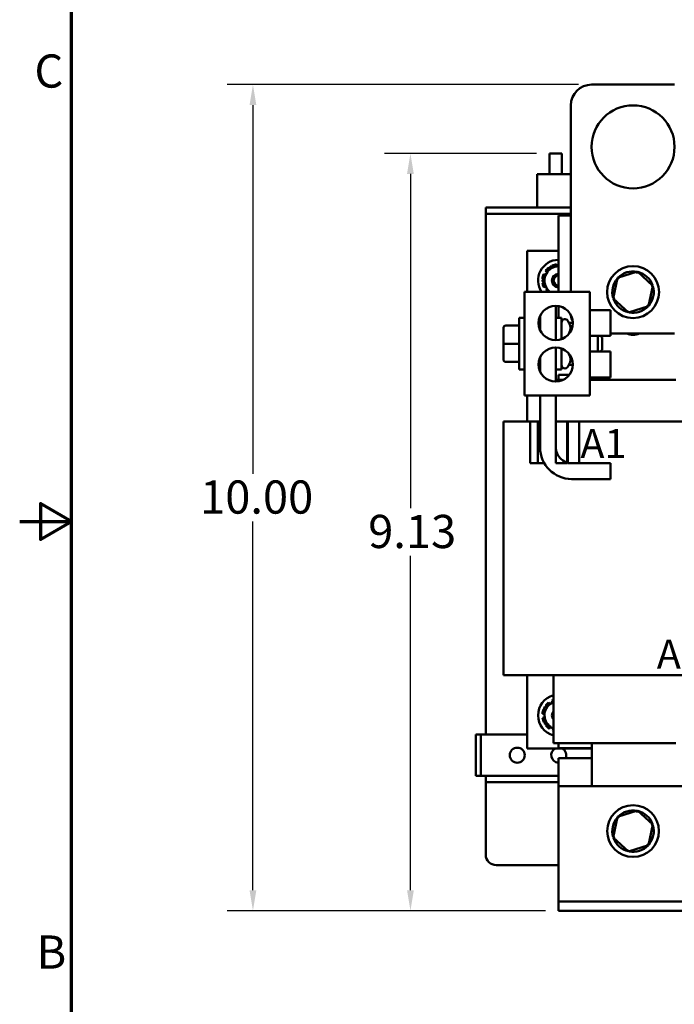
# Model space of a CAD drawing. Units: inches. Extents: x 1.2 to 53.8, y 0.6 to 41.9.
# Drawn here: x 1.2 to 9.1, y 15.4 to 27.3 of the extents above; entities that cross this region are included whole.
import ezdxf

# ---------------------------------------------------------------- set-up
doc = ezdxf.new("R2010")
doc.units = ezdxf.units.IN
doc.header["$LTSCALE"] = 2.5
doc.header["$MEASUREMENT"] = 0
doc.layers.get('0').update_dxf_attribs({"lineweight": 25})
for name, color, linetype, lineweight in [('Border (ANSI)', 7, 'Continuous', 70), ('Dimension (ANSI)', 7, 'Continuous', 25), ('Symbol (ANSI)', 7, 'Continuous', 25), ('Visible (ANSI)', 7, 'Continuous', 50)]:
    doc.layers.add(name, color=color, linetype=linetype, lineweight=lineweight)
doc.styles.add('Note Text (ANSI)', font='tahoma.ttf')
doc.dimstyles.new('Default (ANSI)', dxfattribs={"dimscale": 2.5, "dimtxt": 0.16, "dimasz": 0.098425, "dimexe": 0.125, "dimexo": 0.0625, "dimgap": 0.031496, "dimtad": 0, "dimtih": 1, "dimtoh": 1, "dimzin": 0, "dimdsep": 46, "dimtxsty": 'Note Text (ANSI)', "dimcen": 0.09, "dimdle": 0.393701, "dimclrd": 256, "dimclre": 256, "dimclrt": 256, "dimadec": 0, "dimazin": 1, "dimtfac": 0.75, "dimtofl": 0, "dimtmove": 0, "dimatfit": 3, "dimfxl": 1, "dimtolj": 1, "dimtzin": 4, "dimlwd": -1, "dimlwe": -1, "dimarcsym": 0})

# ---------------------------------------------------------------- blocks, each defined once
blk = doc.blocks.new('Borders Default Border')
at = {"layer": 'Border (ANSI)', "flags": 128}
for points in [[(0.75, 0.5), (0.75, 16.5), (21.25, 16.5), (21.25, 0.5), (0.75, 0.5)], [(0.5, 8.5), (0.75, 8.5), (0.6, 8.5866), (0.6, 8.4134), (0.75, 8.5)]]:
    blk.add_lwpolyline(points, dxfattribs=at)
at = {"layer": 'Border (ANSI)', "char_height": 0.16, "attachment_point": 7, "style": 'Note Text (ANSI)'}
for s, insert in [('C', (0.571, 10.5421)), ('B', (0.5812, 6.295))]:
    blk.add_mtext(s, dxfattribs=dict(at, insert=insert))
blk = doc.blocks.new('*D29')
at = {"layer": 'Defpoints', "color": 0, "transparency": 16777216}
for p in [(4.061, 26.516), (8.142, 26.516), (7.742, 16.56)]:
    blk.add_point(p, dxfattribs=at)
at = {"layer": 'Dimension (ANSI)', "transparency": 16777216}
for p, q in [((7.985, 26.516), (3.749, 26.516)), ((4.061, 26.27), (4.061, 21.825)), ((4.061, 16.807), (4.061, 21.251)), ((7.585, 16.56), (3.749, 16.56))]:
    blk.add_line(p, q, dxfattribs=at)
for points in [[(4.02, 26.27), (4.102, 26.27), (4.061, 26.516)], [(4.02, 16.807), (4.102, 16.807), (4.061, 16.56)]]:
    blk.add_solid(points, dxfattribs=at)
at = {"layer": 'Dimension (ANSI)', "transparency": 16777216, "insert": (3.302, 21.746), "char_height": 0.4, "attachment_point": 1, "style": 'Note Text (ANSI)'}
blk.add_mtext('\\A1; \\fTahoma|b0|i0;10.00', dxfattribs=at)
blk = doc.blocks.new('*D30')
at = {"layer": 'Defpoints', "color": 0, "transparency": 16777216}
for p in [(5.959, 25.686), (7.635, 25.686), (7.742, 16.56)]:
    blk.add_point(p, dxfattribs=at)
at = {"layer": 'Dimension (ANSI)', "transparency": 16777216}
for p, q in [((7.479, 25.686), (5.647, 25.686)), ((5.959, 25.44), (5.959, 21.41)), ((5.959, 16.807), (5.959, 20.836)), ((7.585, 16.56), (5.647, 16.56))]:
    blk.add_line(p, q, dxfattribs=at)
for points in [[(5.918, 25.44), (6, 25.44), (5.959, 25.686)], [(5.918, 16.807), (6, 16.807), (5.959, 16.56)]]:
    blk.add_solid(points, dxfattribs=at)
at = {"layer": 'Dimension (ANSI)', "transparency": 16777216, "insert": (5.45, 21.331), "char_height": 0.4, "attachment_point": 1, "style": 'Note Text (ANSI)'}
blk.add_mtext('\\A1;9.13', dxfattribs=at)

msp = doc.modelspace()

# ---------------------------------------------------------------- linework, layer by layer
at = {"layer": 'Visible (ANSI)'}
for p, q in [((8.142, 26.516), (9.142, 26.516)), ((7.892, 24.018), (7.892, 26.266)), ((7.635, 25.686), (7.785, 25.686)), ((7.635, 25.436), (7.635, 25.686)), ((7.785, 25.436), (7.785, 25.686)), ((7.892, 25.436), (7.486, 25.436)), ((7.486, 25.436), (7.486, 25.036)), ((6.867, 25.036), (6.992, 25.036)), ((6.867, 25.036), (6.867, 24.961)), ((6.992, 24.961), (6.867, 24.961)), ((6.867, 24.886), (6.867, 24.961)), ((6.992, 25.036), (7.892, 25.036)), ((6.992, 24.961), (7.892, 24.961)), ((7.742, 24.018), (7.742, 24.938)), ((7.742, 24.938), (7.892, 24.938)), ((6.867, 18.685), (6.867, 24.886)), ((7.367, 24.018), (7.367, 24.515)), ((7.367, 24.515), (7.742, 24.515)), ((7.668, 24.336), (7.672, 24.326)), ((7.725, 24.327), (7.721, 24.351)), ((7.587, 24.223), (7.564, 24.231)), ((7.588, 24.273), (7.607, 24.257)), ((7.633, 24.304), (7.626, 24.312)), ((8.695, 24.263), (8.454, 24.186)), ((8.695, 24.263), (8.69, 24.241)), ((8.882, 24.093), (8.695, 24.263)), ((7.55, 24.177), (7.561, 24.176)), ((7.561, 24.131), (7.551, 24.129)), ((8.454, 24.186), (8.401, 23.939)), ((8.454, 24.186), (8.471, 24.17)), ((8.829, 23.846), (8.882, 24.093)), ((8.882, 24.093), (8.86, 24.086)), ((7.335, 22.768), (7.335, 24.018)), ((8.122, 24.018), (7.335, 24.018)), ((7.565, 24.076), (7.589, 24.085)), ((7.609, 24.051), (7.59, 24.035)), ((8.122, 22.768), (8.122, 24.018)), ((8.401, 23.939), (8.423, 23.946)), ((8.401, 23.939), (8.588, 23.769)), ((8.829, 23.846), (8.812, 23.862)), ((7.712, 23.849), (7.712, 23.437)), ((7.742, 23.706), (7.742, 23.847)), ((8.122, 23.8), (8.372, 23.8)), ((8.372, 23.8), (8.372, 23.487)), ((8.588, 23.769), (8.829, 23.846)), ((8.588, 23.769), (8.593, 23.792)), ((7.268, 23.081), (7.268, 23.706)), ((7.335, 23.706), (7.268, 23.706)), ((7.522, 23.559), (7.522, 23.728)), ((7.712, 23.706), (7.78, 23.706)), ((7.78, 23.706), (7.78, 23.449)), ((7.868, 23.646), (7.854, 23.67)), ((7.868, 23.646), (7.916, 23.646)), ((7.08, 23.582), (7.08, 23.582)), ((7.08, 23.582), (7.08, 23.393)), ((7.11, 23.612), (7.268, 23.612)), ((7.11, 23.612), (7.268, 23.612)), ((7.868, 23.52), (7.875, 23.52)), ((9.142, 23.516), (8.372, 23.516)), ((7.08, 23.393), (7.08, 23.204)), ((7.11, 23.393), (7.268, 23.393)), ((8.122, 23.487), (8.372, 23.487)), ((8.218, 23.3), (8.218, 23.487)), ((8.268, 23.468), (8.249, 23.487)), ((8.268, 23.468), (8.268, 23.318)), ((7.712, 23.349), (7.712, 22.937)), ((7.78, 23.337), (7.78, 23.081)), ((7.868, 23.267), (7.875, 23.267)), ((8.122, 23.3), (8.372, 23.3)), ((8.268, 23.318), (8.249, 23.3)), ((8.372, 23.3), (8.372, 22.987)), ((7.11, 23.174), (7.268, 23.174)), ((7.522, 23.059), (7.522, 23.228)), ((7.868, 23.14), (7.854, 23.116)), ((7.868, 23.14), (7.916, 23.14)), ((7.335, 23.081), (7.268, 23.081)), ((7.712, 23.081), (7.78, 23.081)), ((7.916, 23.138), (7.867, 23.138)), ((7.724, 22.958), (7.712, 22.958)), ((7.724, 22.958), (7.801, 22.958)), ((7.742, 23.018), (7.874, 23.018)), ((7.742, 22.958), (7.742, 23.018)), ((8.122, 22.987), (8.372, 22.987)), ((8.122, 22.958), (8.126, 22.958)), ((8.144, 22.958), (8.126, 22.958)), ((8.144, 22.958), (8.144, 22.987)), ((8.144, 22.958), (9.139, 22.958)), ((9.157, 22.958), (9.139, 22.958)), ((8.122, 22.768), (7.335, 22.768)), ((7.367, 22.458), (7.367, 22.768)), ((7.522, 22.143), (7.522, 22.768)), ((7.712, 22.768), (7.712, 22.143)), ((7.402, 22.458), (7.082, 22.458)), ((7.082, 19.398), (7.082, 22.458)), ((7.402, 22.458), (7.402, 21.953)), ((7.402, 22.458), (7.495, 22.458)), ((7.495, 22.458), (7.495, 21.953)), ((7.522, 22.458), (7.495, 22.458)), ((7.712, 22.458), (7.712, 21.953)), ((7.847, 22.458), (7.712, 22.458)), ((7.847, 22.458), (7.847, 21.953)), ((7.857, 22.458), (7.847, 22.458)), ((7.857, 22.458), (7.857, 21.953)), ((7.992, 22.458), (7.857, 22.458)), ((8.144, 22.458), (7.992, 22.458)), ((7.992, 22.458), (7.992, 21.953)), ((8.144, 22.458), (9.139, 22.458)), ((9.335, 22.458), (9.139, 22.458)), ((7.402, 21.953), (7.495, 21.953)), ((7.573, 21.953), (7.495, 21.953)), ((7.847, 21.953), (7.712, 21.953)), ((7.992, 21.953), (7.857, 21.953)), ((7.902, 21.953), (8.372, 21.953)), ((8.372, 21.953), (8.372, 21.763)), ((8.372, 21.763), (7.902, 21.763)), ((7.546, 19.398), (7.082, 19.398)), ((7.367, 18.515), (7.367, 19.398)), ((7.546, 19.398), (7.948, 19.398)), ((7.682, 18.578), (7.682, 19.398)), ((8.144, 19.398), (7.948, 19.398)), ((8.144, 19.398), (9.139, 19.398)), ((9.335, 19.398), (9.139, 19.398)), ((7.573, 18.984), (7.563, 18.988)), ((7.586, 19.03), (7.594, 19.023)), ((7.64, 19.051), (7.624, 19.07)), ((7.665, 19.095), (7.674, 19.072)), ((7.55, 18.934), (7.574, 18.93)), ((7.575, 18.891), (7.551, 18.886)), ((7.567, 18.833), (7.577, 18.837)), ((7.6, 18.799), (7.592, 18.792)), ((7.632, 18.754), (7.647, 18.774)), ((7.682, 18.754), (7.674, 18.731)), ((6.747, 18.625), (6.747, 18.685)), ((6.806, 18.685), (6.747, 18.685)), ((6.806, 18.685), (6.806, 18.625)), ((6.865, 18.685), (6.806, 18.685)), ((7.367, 18.685), (6.865, 18.685)), ((6.747, 18.245), (6.747, 18.625)), ((6.806, 18.245), (6.806, 18.625)), ((8.144, 18.515), (7.367, 18.515)), ((7.682, 18.578), (7.724, 18.578)), ((8.126, 18.578), (7.724, 18.578)), ((7.742, 18.518), (7.742, 18.578)), ((8.144, 18.518), (7.742, 18.518)), ((8.126, 18.578), (8.144, 18.578)), ((8.144, 18.06), (8.144, 18.578)), ((9.139, 18.578), (8.144, 18.578)), ((9.139, 18.578), (9.157, 18.578)), ((7.742, 18.398), (8.144, 18.398)), ((7.742, 18.06), (7.742, 18.398)), ((6.747, 18.185), (6.747, 18.245)), ((6.747, 18.185), (6.806, 18.185)), ((6.806, 18.245), (6.806, 18.185)), ((6.865, 18.185), (6.806, 18.185)), ((7.742, 18.185), (6.865, 18.185)), ((6.867, 18.11), (6.867, 18.185)), ((6.867, 18.11), (7.742, 18.11)), ((6.867, 18.11), (6.867, 17.961)), ((7.742, 18.06), (7.742, 16.78)), ((16.742, 18.06), (7.742, 18.06)), ((6.867, 17.235), (6.867, 17.961)), ((8.454, 17.69), (8.401, 17.443)), ((8.695, 17.768), (8.454, 17.69)), ((8.454, 17.69), (8.471, 17.675)), ((8.695, 17.768), (8.69, 17.745)), ((8.882, 17.598), (8.695, 17.768)), ((8.829, 17.351), (8.882, 17.598)), ((8.882, 17.598), (8.86, 17.591)), ((8.401, 17.443), (8.423, 17.45)), ((8.401, 17.443), (8.588, 17.273)), ((8.588, 17.273), (8.829, 17.351)), ((8.829, 17.351), (8.812, 17.366)), ((8.588, 17.273), (8.593, 17.296)), ((7.742, 17.11), (6.992, 17.11)), ((7.742, 16.78), (7.742, 16.67)), ((7.742, 16.67), (9.632, 16.67)), ((7.742, 16.67), (7.742, 16.56)), ((9.632, 16.56), (7.742, 16.56))]:
    msp.add_line(p, q, dxfattribs=at)
for centre, radius in [((8.642, 25.766), 0.5), ((8.642, 24.016), 0.313), ((7.71, 23.643), 0.206), ((7.71, 23.143), 0.206), ((7.247, 18.435), 0.0905), ((8.642, 17.52), 0.312)]:
    msp.add_circle(centre, radius, dxfattribs=at)
for centre, radius, start, end in [((8.142, 26.266), 0.25, 90, 180), ((7.747, 24.155), 0.25, 91.1621, 213.1779), ((7.747, 24.155), 0.172, 91.6903, 150.5172), ((7.747, 24.155), 0.198, 97.5066, 113.5278), ((7.747, 24.155), 0.198, 157.5066, 173.5278), ((7.747, 24.155), 0.172, 150.5172, 210.5172), ((7.747, 24.155), 0.198, 127.5066, 143.5278), ((7.747, 24.155), 0.082, 93.5932, 266.4068), ((7.747, 24.155), 0.082, 136.4163, 266.4548), ((7.747, 24.155), 0.062, 94.7546, 265.2454), ((8.642, 24.016), 0.25, 78.9562, 136.6292), ((8.642, 24.016), 0.25, 18.9562, 76.6292), ((7.747, 24.155), 0.198, 187.5066, 203.5278), ((8.642, 24.016), 0.25, 138.9562, 196.6292), ((7.747, 24.155), 0.198, 217.5066, 223.7935), ((7.747, 24.155), 0.172, 210.5172, 232.7375), ((8.642, 24.016), 0.25, 318.9562, 16.6292), ((8.642, 24.016), 0.25, 198.9562, 256.6292), ((8.142, 23.766), 0.25, 186.5912, 205.1785), ((8.642, 24.016), 0.25, 258.9562, 316.6292), ((7.82, 23.65), 0.04, 30, 180), ((8.642, 23.691), 0.19, 246.8356, 293.1644), ((7.82, 23.136), 0.04, 180, 330), ((7.902, 22.143), 0.38, 180, 270), ((7.902, 22.143), 0.19, 180, 270), ((7.747, 18.915), 0.25, 105.0868, 254.9132), ((7.747, 18.915), 0.198, 158.4615, 174.4827), ((7.747, 18.915), 0.172, 121.4721, 181.4721), ((7.747, 18.915), 0.198, 128.4615, 144.4827), ((7.747, 18.915), 0.172, 112.2431, 121.4721), ((7.747, 18.915), 0.198, 109.218, 114.4827), ((7.747, 18.915), 0.198, 188.4615, 204.4827), ((7.747, 18.915), 0.172, 181.4721, 241.4721), ((7.747, 18.915), 0.082, 142.5178, 217.4822), ((7.747, 18.915), 0.082, 179.9748, 217.4822), ((7.747, 18.915), 0.198, 218.4615, 234.4827), ((7.747, 18.915), 0.172, 241.4721, 247.7569), ((7.747, 18.915), 0.198, 248.4615, 250.782), ((7.747, 18.435), 0.0905, 117.874, 266.8329), ((7.747, 18.435), 0.0905, 335.9497, 62.126), ((8.642, 17.52), 0.25, 138.9562, 196.6292), ((8.642, 17.52), 0.25, 78.9562, 136.6292), ((8.642, 17.52), 0.25, 18.9562, 76.6292), ((8.642, 17.52), 0.25, 318.9562, 16.6292), ((8.642, 17.52), 0.25, 198.9562, 256.6292), ((8.642, 17.52), 0.25, 258.9562, 316.6292), ((6.992, 17.235), 0.125, 180, 270)]:
    msp.add_arc(centre, radius, start, end, dxfattribs=at)
for centre, major_axis, ratio, start_param, end_param in [((7.11, 23.582), (0, -0.03), 0.999498, 3.141593, 4.712389), ((7.11, 23.582), (0.03, 0), 0.999497, 1.570796, 3.141593), ((7.11, 23.393), (0.03, 0), 0.001006, 3.141593, 4.712389), ((7.11, 23.204), (0, 0.03), 0.999498, 1.570796, 3.141593)]:
    msp.add_ellipse(centre, major_axis=major_axis, ratio=ratio, start_param=start_param, end_param=end_param, dxfattribs=at)
for points, weights in [([(7.597, 24.24), (7.62, 24.28), (7.646, 24.326)], [1, 1.0930923738, 1.10906450004]), ([(7.646, 24.326), (7.697, 24.327), (7.742, 24.327)], [1.10906450004, 1.09365229148, 1.00643210424]), ([(7.548, 24.153), (7.574, 24.2), (7.597, 24.24)], [1.10906450004, 1.0930923738, 1]), ([(7.599, 24.068), (7.575, 24.107), (7.548, 24.153)], [1, 1.0930923738, 1.10906450004]), ([(7.628, 24.018), (7.613, 24.044), (7.599, 24.068)], [1.08262542662, 1.05455596863, 1]), ([(7.888, 23.583), (7.888, 23.612), (7.868, 23.646)], [1, 1.04957960253, 1.02252477542]), ([(7.868, 23.52), (7.888, 23.554), (7.888, 23.583)], [1.02252477542, 1.04957960253, 1]), ([(7.87, 23.513), (7.869, 23.517), (7.868, 23.52)], [1.02485351527, 1.02377036354, 1.02252477542]), ([(7.868, 23.267), (7.869, 23.27), (7.87, 23.273)], [1.02252477542, 1.02377036354, 1.02485351527]), ([(7.888, 23.204), (7.888, 23.233), (7.868, 23.267)], [1, 1.04957960253, 1.02252477542]), ([(7.868, 23.14), (7.888, 23.174), (7.888, 23.204)], [1.02252477542, 1.04957960253, 1]), ([(7.572, 19.01), (7.618, 19.038), (7.657, 19.062)], [1.10906450004, 1.0930923738, 1]), ([(7.575, 18.911), (7.574, 18.957), (7.572, 19.01)], [1, 1.0930923738, 1.10906450004]), ([(7.657, 19.062), (7.669, 19.069), (7.682, 19.077)], [1, 1.0272848122, 1.04794468144]), ([(7.577, 18.811), (7.576, 18.865), (7.575, 18.911)], [1.10906450004, 1.0930923738, 1]), ([(7.665, 18.764), (7.624, 18.786), (7.577, 18.811)], [1, 1.0930923738, 1.10906450004]), ([(7.682, 18.755), (7.673, 18.759), (7.665, 18.764)], [1.03342590202, 1.01818425025, 1])]:
    msp.add_rational_spline(points, weights, degree=2, dxfattribs=at)

# ---------------------------------------------------------------- block references
at = {"xscale": 2.5, "yscale": 2.5, "zscale": 2.5}
msp.add_blockref('Borders Default Border', (0, 0), dxfattribs=at)

# ---------------------------------------------------------------- texts
at = {"layer": 'Symbol (ANSI)', "char_height": 0.35, "attachment_point": 1, "style": 'Note Text (ANSI)'}
for s, insert, width in [('\\fTahoma|b0|i0;{\\H0.3500;A1                    B1}', (8.007, 22.365), 8.4139), ('\\fTahoma|b0|i0;{\\H0.3500;A2                    B2                      C2}', (8.928, 19.828), 7.96293)]:
    msp.add_mtext(s, dxfattribs=dict(at, insert=insert, width=width))

# ---------------------------------------------------------------- dimensions: what is measured, and where the dimension line sits
at = {"layer": 'Dimension (ANSI)'}
dim = msp.add_linear_dim(base=(4.061, 26.516), p1=(7.742, 16.56), p2=(8.142, 26.516), angle=270, text=' \\fTahoma|b0|i0;10.00', dimstyle='Default (ANSI)', override={"dimgap": 0.031496, "dimdec": 2, "dimtol": 0, "dimlim": 0, "dimtp": 0, "dimtm": 0, "dimtdec": 2, "dimatfit": 1}, dxfattribs=at)
dim.commit()
dim.dimension.update_dxf_attribs({"geometry": '*D29', "text_midpoint": (4.061, 21.538), "dimtype": 160})
dim = msp.add_linear_dim(base=(5.959, 25.686), p1=(7.742, 16.56), p2=(7.635, 25.686), angle=90, dimstyle='Default (ANSI)', override={"dimgap": 0.031496, "dimdec": 2, "dimtol": 0, "dimlim": 0, "dimtp": 0, "dimtm": 0, "dimtdec": 2, "dimatfit": 1}, dxfattribs=at)
dim.commit()
dim.dimension.update_dxf_attribs({"geometry": '*D30', "text_midpoint": (5.959, 21.123), "dimtype": 160})

doc.saveas('drawing.dxf')
